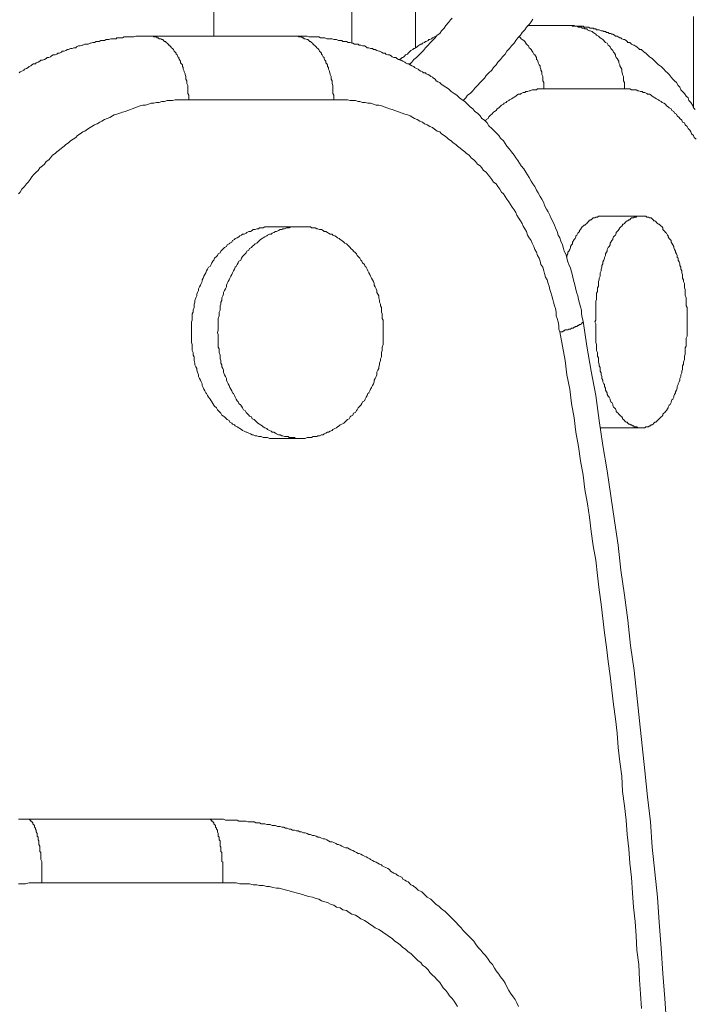
# Model space of a CAD drawing. Units: inches. Extents: x 118 to 148.4, y 127.6 to 153.8.
# Drawn here: x 138.3 to 139.6, y 143.8 to 145.7 of the extents above; entities that cross this region are included whole.
import ezdxf

# ---------------------------------------------------------------- set-up
doc = ezdxf.new("R2010")
doc.units = ezdxf.units.IN
doc.header["$MEASUREMENT"] = 0
doc.layers.add('Layer 1', color=7, linetype='Continuous')

# ---------------------------------------------------------------- blocks, each defined once
blk = doc.blocks.new('block 2')
at = {"layer": 'Layer 1', "color": 7, "lineweight": 18, "true_color": 0xffffff}
for points in [[(138.6778, 145.6269), (138.6778, 148.1469)], [(138.9344, 146.0803), (138.9344, 145.6136)], [(139.0528, 146.0803), (139.0528, 145.6053)], [(139.0411, 145.5736), (139.0461, 145.5786), (139.0494, 145.5836), (139.0544, 145.5869), (139.0594, 145.5919), (139.0628, 145.5953), (139.0678, 145.6003), (139.0711, 145.6053), (139.0761, 145.6103), (139.0794, 145.6136), (139.0844, 145.6186), (139.0894, 145.6236), (139.0928, 145.6286), (139.0978, 145.6319), (139.1011, 145.6369), (139.1061, 145.6419), (139.1094, 145.6469), (139.1144, 145.6519), (139.1178, 145.6569), (139.1211, 145.6603)], [(139.1411, 145.5069), (139.1461, 145.5119), (139.1494, 145.5169), (139.1544, 145.5203), (139.1594, 145.5253), (139.1628, 145.5303), (139.1678, 145.5353), (139.1728, 145.5403), (139.1761, 145.5436), (139.1811, 145.5486), (139.1844, 145.5536), (139.1894, 145.5586), (139.1944, 145.5636), (139.1978, 145.5686), (139.2028, 145.5736), (139.2061, 145.5786), (139.2111, 145.5836), (139.2144, 145.5886), (139.2194, 145.5936), (139.2228, 145.5986), (139.2278, 145.6036), (139.2311, 145.6086), (139.2361, 145.6136), (139.2394, 145.6186), (139.2428, 145.6236), (139.2478, 145.6286), (139.2511, 145.6336), (139.2561, 145.6386), (139.2594, 145.6436), (139.2644, 145.6486), (139.2678, 145.6536), (139.2711, 145.6586)], [(139.5694, 145.6636), (139.5694, 145.4936)], [(139.2461, 145.6253), (139.2478, 145.6236), (139.2494, 145.6219), (139.2511, 145.6203), (139.2544, 145.6186), (139.2561, 145.6169), (139.2578, 145.6136), (139.2594, 145.6119), (139.2611, 145.6103), (139.2628, 145.6086), (139.2644, 145.6053), (139.2661, 145.6036), (139.2678, 145.6019), (139.2694, 145.5986), (139.2711, 145.5969), (139.2728, 145.5936), (139.2744, 145.5919), (139.2761, 145.5903), (139.2778, 145.5869), (139.2778, 145.5836), (139.2794, 145.5819), (139.2811, 145.5786), (139.2811, 145.5769), (139.2828, 145.5736), (139.2844, 145.5719), (139.2844, 145.5686), (139.2861, 145.5653), (139.2861, 145.5636), (139.2878, 145.5603), (139.2878, 145.5569), (139.2878, 145.5553), (139.2894, 145.5519), (139.2894, 145.5486), (139.2894, 145.5453), (139.2894, 145.5436), (139.2911, 145.5403), (139.2911, 145.5369), (139.2911, 145.5336), (139.2911, 145.5319), (139.2911, 145.5286), (139.4411, 145.5286), (139.4411, 145.5319), (139.4411, 145.5336), (139.4411, 145.5369), (139.4411, 145.5403), (139.4394, 145.5436), (139.4394, 145.5453), (139.4394, 145.5486), (139.4394, 145.5519), (139.4378, 145.5553), (139.4378, 145.5569), (139.4361, 145.5603), (139.4361, 145.5636), (139.4361, 145.5653), (139.4344, 145.5686), (139.4328, 145.5719), (139.4328, 145.5736), (139.4311, 145.5769), (139.4311, 145.5803), (139.4294, 145.5819), (139.4278, 145.5853), (139.4261, 145.5869), (139.4244, 145.5903), (139.4244, 145.5919), (139.4228, 145.5953), (139.4211, 145.5969), (139.4194, 145.6003), (139.4178, 145.6019), (139.4161, 145.6036), (139.4144, 145.6069), (139.4128, 145.6086), (139.4111, 145.6103), (139.4094, 145.6136), (139.4061, 145.6153), (139.4044, 145.6169), (139.4028, 145.6186), (139.4011, 145.6203), (139.3994, 145.6219), (139.3961, 145.6236), (139.3944, 145.6253), (139.3928, 145.6269), (139.3894, 145.6286), (139.3878, 145.6303), (139.3861, 145.6319), (139.3828, 145.6336), (139.3811, 145.6353), (139.3778, 145.6369), (139.3761, 145.6369), (139.3728, 145.6386), (139.3711, 145.6403), (139.3678, 145.6403), (139.3661, 145.6419), (139.3628, 145.6419), (139.3611, 145.6436), (139.3578, 145.6436), (139.3561, 145.6436), (139.3528, 145.6453), (139.3511, 145.6453), (139.3478, 145.6453), (139.3444, 145.6453), (139.3428, 145.6469), (139.3394, 145.6469), (139.3378, 145.6469), (139.3344, 145.6469)], [(139.5728, 145.4903), (139.5694, 145.4936), (139.5678, 145.4986), (139.5644, 145.5036), (139.5611, 145.5069), (139.5594, 145.5119), (139.5561, 145.5153), (139.5528, 145.5203), (139.5494, 145.5236), (139.5461, 145.5269), (139.5444, 145.5319), (139.5411, 145.5353), (139.5378, 145.5403), (139.5344, 145.5436), (139.5311, 145.5469), (139.5278, 145.5503), (139.5244, 145.5553), (139.5211, 145.5586), (139.5178, 145.5619), (139.5144, 145.5653), (139.5111, 145.5686), (139.5094, 145.5703), (139.5078, 145.5719), (139.5044, 145.5736), (139.5028, 145.5753), (139.5011, 145.5769), (139.4994, 145.5786), (139.4978, 145.5803), (139.4961, 145.5819), (139.4944, 145.5836), (139.4928, 145.5853), (139.4894, 145.5869), (139.4878, 145.5886), (139.4861, 145.5903), (139.4844, 145.5919), (139.4828, 145.5936), (139.4811, 145.5953), (139.4778, 145.5969), (139.4761, 145.5986), (139.4744, 145.6003), (139.4728, 145.6019), (139.4694, 145.6019), (139.4678, 145.6036), (139.4661, 145.6053), (139.4644, 145.6069), (139.4611, 145.6086), (139.4594, 145.6103), (139.4578, 145.6103), (139.4544, 145.6119), (139.4528, 145.6136), (139.4511, 145.6153), (139.4478, 145.6153), (139.4461, 145.6169), (139.4444, 145.6186), (139.4411, 145.6203), (139.4394, 145.6203), (139.4361, 145.6219), (139.4344, 145.6236), (139.4328, 145.6236), (139.4294, 145.6253), (139.4278, 145.6269), (139.4244, 145.6269), (139.4228, 145.6286), (139.4194, 145.6303), (139.4178, 145.6303), (139.4161, 145.6319), (139.4128, 145.6319), (139.4111, 145.6336), (139.4078, 145.6336), (139.4061, 145.6353), (139.4028, 145.6353), (139.4011, 145.6369), (139.3978, 145.6369), (139.3944, 145.6386), (139.3928, 145.6386), (139.3894, 145.6386), (139.3878, 145.6403), (139.3844, 145.6403), (139.3828, 145.6419), (139.3794, 145.6419), (139.3778, 145.6419), (139.3744, 145.6436), (139.3711, 145.6436), (139.3694, 145.6436), (139.3661, 145.6436), (139.3644, 145.6453), (139.3611, 145.6453), (139.3594, 145.6453), (139.3561, 145.6453), (139.3528, 145.6453), (139.3511, 145.6453), (139.3478, 145.6469), (139.3444, 145.6469), (139.3428, 145.6469), (139.3394, 145.6469), (139.3378, 145.6469), (139.3344, 145.6469), (139.2611, 145.6469)], [(138.5561, 145.6269), (138.5544, 145.6269), (138.5511, 145.6269), (138.5478, 145.6269), (138.5444, 145.6269), (138.5411, 145.6269), (138.5378, 145.6269), (138.5361, 145.6269), (138.5328, 145.6269), (138.5294, 145.6253), (138.5261, 145.6253), (138.5228, 145.6253), (138.5194, 145.6253), (138.5178, 145.6253), (138.5144, 145.6253), (138.5111, 145.6253), (138.5078, 145.6236), (138.5044, 145.6236), (138.5011, 145.6236), (138.4978, 145.6236), (138.4961, 145.6219), (138.4928, 145.6219), (138.4894, 145.6219), (138.4861, 145.6219), (138.4828, 145.6203), (138.4811, 145.6203), (138.4778, 145.6203), (138.4744, 145.6186), (138.4711, 145.6186), (138.4678, 145.6186), (138.4644, 145.6169), (138.4628, 145.6169), (138.4594, 145.6169), (138.4561, 145.6153), (138.4528, 145.6153), (138.4494, 145.6136), (138.4478, 145.6136), (138.4444, 145.6119), (138.4411, 145.6119), (138.4378, 145.6119), (138.4344, 145.6103), (138.4328, 145.6103), (138.4294, 145.6086), (138.4261, 145.6086), (138.4228, 145.6069), (138.4211, 145.6053), (138.4178, 145.6053), (138.4144, 145.6036), (138.4111, 145.6036), (138.4078, 145.6019), (138.4061, 145.6019), (138.4028, 145.6003), (138.3994, 145.5986), (138.3961, 145.5986), (138.3944, 145.5969), (138.3911, 145.5953), (138.3878, 145.5953), (138.3861, 145.5936), (138.3828, 145.5919), (138.3794, 145.5919), (138.3761, 145.5903), (138.3744, 145.5886), (138.3711, 145.5869), (138.3678, 145.5869), (138.3661, 145.5853), (138.3628, 145.5836), (138.3594, 145.5819), (138.3561, 145.5819), (138.3544, 145.5803), (138.3511, 145.5786), (138.3478, 145.5769), (138.3461, 145.5753), (138.3428, 145.5753), (138.3394, 145.5736), (138.3378, 145.5719), (138.3344, 145.5703), (138.3328, 145.5686), (138.3294, 145.5669), (138.3261, 145.5653), (138.3244, 145.5636), (138.3211, 145.5619), (138.3178, 145.5603), (138.3161, 145.5586)], [(138.5561, 145.6269), (138.5594, 145.6269), (138.5611, 145.6269), (138.5628, 145.6269), (138.5644, 145.6269), (138.5661, 145.6253), (138.5678, 145.6253), (138.5694, 145.6253), (138.5711, 145.6253), (138.5728, 145.6236), (138.5744, 145.6236), (138.5761, 145.6219), (138.5794, 145.6219), (138.5811, 145.6203), (138.5828, 145.6203), (138.5844, 145.6186), (138.5861, 145.6169), (138.5878, 145.6169), (138.5894, 145.6153), (138.5911, 145.6136), (138.5928, 145.6119), (138.5944, 145.6103), (138.5961, 145.6103), (138.5961, 145.6086), (138.5978, 145.6069), (138.5994, 145.6053), (138.6011, 145.6036), (138.6028, 145.6019), (138.6044, 145.5986), (138.6061, 145.5969), (138.6078, 145.5953), (138.6078, 145.5936), (138.6094, 145.5919), (138.6111, 145.5886), (138.6128, 145.5869), (138.6128, 145.5853), (138.6144, 145.5819), (138.6161, 145.5803), (138.6161, 145.5769), (138.6178, 145.5753), (138.6194, 145.5736), (138.6194, 145.5703), (138.6211, 145.5686), (138.6211, 145.5653), (138.6228, 145.5619), (138.6228, 145.5603), (138.6244, 145.5569), (138.6244, 145.5553), (138.6261, 145.5519), (138.6261, 145.5486), (138.6261, 145.5469), (138.6278, 145.5436), (138.6278, 145.5403), (138.6278, 145.5386), (138.6294, 145.5353), (138.6294, 145.5319), (138.6294, 145.5286), (138.6294, 145.5269), (138.6294, 145.5236), (138.6294, 145.5203), (138.6311, 145.5169), (138.6311, 145.5153), (138.6311, 145.5119), (138.6311, 145.5086), (138.9011, 145.5086), (138.9011, 145.5119), (138.9011, 145.5153), (138.9011, 145.5169), (138.8994, 145.5203), (138.8994, 145.5236), (138.8994, 145.5269), (138.8994, 145.5286), (138.8994, 145.5319), (138.8994, 145.5353), (138.8978, 145.5386), (138.8978, 145.5403), (138.8978, 145.5436), (138.8961, 145.5469), (138.8961, 145.5486), (138.8961, 145.5519), (138.8944, 145.5553), (138.8944, 145.5569), (138.8928, 145.5603), (138.8928, 145.5619), (138.8911, 145.5653), (138.8911, 145.5686), (138.8894, 145.5703), (138.8894, 145.5736), (138.8878, 145.5753), (138.8861, 145.5769), (138.8861, 145.5803), (138.8844, 145.5819), (138.8828, 145.5853), (138.8828, 145.5869), (138.8811, 145.5886), (138.8794, 145.5919), (138.8778, 145.5936), (138.8778, 145.5953), (138.8761, 145.5969), (138.8744, 145.5986), (138.8728, 145.6019), (138.8711, 145.6036), (138.8694, 145.6053), (138.8678, 145.6069), (138.8661, 145.6086), (138.8644, 145.6103), (138.8628, 145.6119), (138.8611, 145.6136), (138.8594, 145.6153), (138.8578, 145.6169), (138.8561, 145.6169), (138.8544, 145.6186), (138.8528, 145.6203), (138.8511, 145.6203), (138.8478, 145.6219), (138.8461, 145.6219), (138.8444, 145.6236), (138.8428, 145.6236), (138.8411, 145.6253), (138.8394, 145.6253), (138.8378, 145.6253), (138.8361, 145.6253), (138.8344, 145.6269), (138.8328, 145.6269), (138.8311, 145.6269), (138.8294, 145.6269), (138.8261, 145.6269)], [(139.3644, 145.0969), (139.3628, 145.1036), (139.3611, 145.1103), (139.3611, 145.1169), (139.3594, 145.1236), (139.3578, 145.1303), (139.3561, 145.1369), (139.3544, 145.1436), (139.3528, 145.1486), (139.3511, 145.1553), (139.3494, 145.1619), (139.3478, 145.1686), (139.3461, 145.1753), (139.3444, 145.1819), (139.3428, 145.1886), (139.3411, 145.1953), (139.3378, 145.2019), (139.3361, 145.2069), (139.3344, 145.2136), (139.3328, 145.2203), (139.3294, 145.2269), (139.3278, 145.2319), (139.3261, 145.2386), (139.3228, 145.2453), (139.3211, 145.2519), (139.3178, 145.2569), (139.3161, 145.2636), (139.3128, 145.2703), (139.3111, 145.2753), (139.3078, 145.2819), (139.3044, 145.2886), (139.3028, 145.2936), (139.2994, 145.3003), (139.2961, 145.3053), (139.2928, 145.3119), (139.2911, 145.3169), (139.2878, 145.3236), (139.2844, 145.3286), (139.2811, 145.3353), (139.2778, 145.3403), (139.2744, 145.3469), (139.2711, 145.3519), (139.2678, 145.3569), (139.2644, 145.3636), (139.2611, 145.3686), (139.2578, 145.3736), (139.2544, 145.3803), (139.2494, 145.3853), (139.2461, 145.3903), (139.2428, 145.3953), (139.2394, 145.4003), (139.2361, 145.4053), (139.2311, 145.4119), (139.2278, 145.4169), (139.2228, 145.4219), (139.2194, 145.4269), (139.2161, 145.4319), (139.2111, 145.4369), (139.2078, 145.4419), (139.2028, 145.4469), (139.1994, 145.4503), (139.1944, 145.4553), (139.1894, 145.4603), (139.1861, 145.4653), (139.1811, 145.4703), (139.1761, 145.4736), (139.1728, 145.4786), (139.1678, 145.4836), (139.1628, 145.4869), (139.1594, 145.4919), (139.1544, 145.4953), (139.1494, 145.5003), (139.1444, 145.5053), (139.1394, 145.5086), (139.1344, 145.5119), (139.1294, 145.5169), (139.1244, 145.5203), (139.1194, 145.5236), (139.1144, 145.5286), (139.1094, 145.5319), (139.1044, 145.5353), (139.0994, 145.5386), (139.0978, 145.5403), (139.0944, 145.5419), (139.0911, 145.5436), (139.0894, 145.5469), (139.0861, 145.5486), (139.0844, 145.5503), (139.0811, 145.5519), (139.0794, 145.5536), (139.0761, 145.5553), (139.0728, 145.5569), (139.0711, 145.5586), (139.0678, 145.5586), (139.0661, 145.5603), (139.0628, 145.5619), (139.0594, 145.5636), (139.0578, 145.5653), (139.0544, 145.5669), (139.0511, 145.5686), (139.0494, 145.5703), (139.0461, 145.5719), (139.0428, 145.5736), (139.0411, 145.5753), (139.0378, 145.5753), (139.0344, 145.5769), (139.0328, 145.5786), (139.0294, 145.5803), (139.0261, 145.5819), (139.0244, 145.5819), (139.0211, 145.5836), (139.0178, 145.5853), (139.0161, 145.5869), (139.0128, 145.5869), (139.0094, 145.5886), (139.0078, 145.5903), (139.0044, 145.5919), (139.0011, 145.5919), (138.9978, 145.5936), (138.9961, 145.5953), (138.9928, 145.5953), (138.9894, 145.5969), (138.9861, 145.5986), (138.9844, 145.5986), (138.9811, 145.6003), (138.9778, 145.6019), (138.9744, 145.6019), (138.9728, 145.6036), (138.9694, 145.6036), (138.9661, 145.6053), (138.9628, 145.6053), (138.9611, 145.6069), (138.9578, 145.6086), (138.9544, 145.6086), (138.9511, 145.6103), (138.9478, 145.6103), (138.9461, 145.6119), (138.9428, 145.6119), (138.9394, 145.6119), (138.9361, 145.6136), (138.9344, 145.6136), (138.9311, 145.6153), (138.9278, 145.6153), (138.9244, 145.6169), (138.9211, 145.6169), (138.9178, 145.6169), (138.9161, 145.6186), (138.9128, 145.6186), (138.9094, 145.6186), (138.9061, 145.6203), (138.9028, 145.6203), (138.9011, 145.6203), (138.8978, 145.6219), (138.8944, 145.6219), (138.8911, 145.6219), (138.8878, 145.6219), (138.8844, 145.6236), (138.8828, 145.6236), (138.8794, 145.6236), (138.8761, 145.6236), (138.8728, 145.6253), (138.8694, 145.6253), (138.8661, 145.6253), (138.8644, 145.6253), (138.8611, 145.6253), (138.8578, 145.6253), (138.8544, 145.6253), (138.8511, 145.6269), (138.8478, 145.6269), (138.8461, 145.6269), (138.8428, 145.6269), (138.8394, 145.6269), (138.8361, 145.6269), (138.8328, 145.6269), (138.8294, 145.6269), (138.8261, 145.6269), (138.5561, 145.6269)], [(139.0911, 145.6269), (139.0894, 145.6253), (139.0878, 145.6253), (139.0844, 145.6236), (139.0828, 145.6219), (139.0794, 145.6203), (139.0778, 145.6203), (139.0761, 145.6186), (139.0728, 145.6169), (139.0711, 145.6169), (139.0694, 145.6153), (139.0661, 145.6136), (139.0644, 145.6119), (139.0628, 145.6119), (139.0594, 145.6103), (139.0578, 145.6086), (139.0561, 145.6069), (139.0528, 145.6053), (139.0511, 145.6036), (139.0494, 145.6036), (139.0478, 145.6019), (139.0444, 145.6003), (139.0428, 145.5986), (139.0411, 145.5969), (139.0394, 145.5953), (139.0378, 145.5936), (139.0344, 145.5919), (139.0328, 145.5903), (139.0311, 145.5886), (139.0294, 145.5869), (139.0278, 145.5869), (139.0261, 145.5853), (139.0228, 145.5836)], [(139.1828, 145.4686), (139.1844, 145.4719), (139.1878, 145.4736), (139.1894, 145.4769), (139.1928, 145.4803), (139.1944, 145.4819), (139.1978, 145.4853), (139.1994, 145.4869), (139.2028, 145.4886), (139.2044, 145.4919), (139.2078, 145.4936), (139.2094, 145.4953), (139.2128, 145.4986), (139.2161, 145.5003), (139.2178, 145.5019), (139.2211, 145.5036), (139.2228, 145.5053), (139.2261, 145.5069), (139.2278, 145.5086), (139.2311, 145.5103), (139.2344, 145.5119), (139.2361, 145.5136), (139.2394, 145.5153), (139.2411, 145.5169), (139.2444, 145.5186), (139.2478, 145.5186), (139.2494, 145.5203), (139.2528, 145.5219), (139.2561, 145.5219), (139.2578, 145.5236), (139.2611, 145.5236), (139.2644, 145.5253), (139.2661, 145.5253), (139.2694, 145.5269), (139.2711, 145.5269), (139.2744, 145.5269), (139.2778, 145.5269), (139.2794, 145.5286), (139.2828, 145.5286), (139.2861, 145.5286), (139.2878, 145.5286), (139.2911, 145.5286)], [(139.4411, 145.5286), (139.4444, 145.5286), (139.4461, 145.5286), (139.4494, 145.5286), (139.4511, 145.5286), (139.4544, 145.5269), (139.4578, 145.5269), (139.4594, 145.5269), (139.4628, 145.5269), (139.4661, 145.5253), (139.4678, 145.5253), (139.4711, 145.5236), (139.4744, 145.5236), (139.4761, 145.5219), (139.4794, 145.5219), (139.4828, 145.5203), (139.4844, 145.5186), (139.4878, 145.5186), (139.4911, 145.5169), (139.4928, 145.5153), (139.4961, 145.5136), (139.4978, 145.5119), (139.5011, 145.5103), (139.5044, 145.5086), (139.5061, 145.5069), (139.5094, 145.5053), (139.5111, 145.5036), (139.5144, 145.5019), (139.5178, 145.5003), (139.5194, 145.4969), (139.5228, 145.4953), (139.5244, 145.4936), (139.5278, 145.4919), (139.5294, 145.4886), (139.5328, 145.4869), (139.5344, 145.4836), (139.5378, 145.4819), (139.5394, 145.4786), (139.5428, 145.4753), (139.5444, 145.4736), (139.5478, 145.4703), (139.5494, 145.4669), (139.5528, 145.4653), (139.5544, 145.4619), (139.5578, 145.4586), (139.5594, 145.4553), (139.5628, 145.4519), (139.5644, 145.4486), (139.5661, 145.4453), (139.5694, 145.4419), (139.5711, 145.4386), (139.5744, 145.4353)], [(138.3144, 145.3336), (138.3178, 145.3369), (138.3211, 145.3419), (138.3261, 145.3469), (138.3294, 145.3519), (138.3328, 145.3553), (138.3361, 145.3603), (138.3394, 145.3653), (138.3428, 145.3686), (138.3478, 145.3736), (138.3511, 145.3769), (138.3544, 145.3819), (138.3594, 145.3853), (138.3628, 145.3886), (138.3661, 145.3936), (138.3711, 145.3969), (138.3744, 145.4003), (138.3778, 145.4053), (138.3828, 145.4086), (138.3861, 145.4119), (138.3911, 145.4153), (138.3944, 145.4186), (138.3994, 145.4219), (138.4028, 145.4253), (138.4078, 145.4286), (138.4111, 145.4319), (138.4161, 145.4353), (138.4211, 145.4386), (138.4244, 145.4419), (138.4294, 145.4453), (138.4344, 145.4486), (138.4378, 145.4503), (138.4428, 145.4536), (138.4478, 145.4569), (138.4511, 145.4586), (138.4561, 145.4619), (138.4611, 145.4636), (138.4661, 145.4669), (138.4694, 145.4686), (138.4744, 145.4719), (138.4794, 145.4736), (138.4844, 145.4753), (138.4894, 145.4786), (138.4928, 145.4803), (138.4978, 145.4819), (138.5028, 145.4836), (138.5078, 145.4853), (138.5128, 145.4869), (138.5178, 145.4886), (138.5228, 145.4903), (138.5261, 145.4919), (138.5311, 145.4936), (138.5361, 145.4953), (138.5411, 145.4969), (138.5461, 145.4986), (138.5511, 145.4986), (138.5561, 145.5003), (138.5611, 145.5019), (138.5661, 145.5019), (138.5711, 145.5036), (138.5761, 145.5036), (138.5811, 145.5053), (138.5861, 145.5053), (138.5911, 145.5069), (138.5961, 145.5069), (138.6011, 145.5069), (138.6061, 145.5086), (138.6111, 145.5086), (138.6161, 145.5086), (138.6211, 145.5086), (138.6261, 145.5086), (138.6311, 145.5086)], [(138.9011, 145.5086), (138.9061, 145.5086), (138.9111, 145.5086), (138.9161, 145.5086), (138.9211, 145.5086), (138.9261, 145.5086), (138.9311, 145.5069), (138.9361, 145.5069), (138.9411, 145.5069), (138.9461, 145.5053), (138.9494, 145.5053), (138.9544, 145.5036), (138.9594, 145.5036), (138.9644, 145.5019), (138.9694, 145.5019), (138.9744, 145.5003), (138.9794, 145.4986), (138.9844, 145.4986), (138.9894, 145.4969), (138.9944, 145.4953), (138.9994, 145.4936), (139.0044, 145.4919), (139.0094, 145.4903), (139.0144, 145.4886), (139.0194, 145.4869), (139.0228, 145.4853), (139.0278, 145.4836), (139.0328, 145.4819), (139.0378, 145.4803), (139.0428, 145.4786), (139.0478, 145.4753), (139.0511, 145.4736), (139.0561, 145.4719), (139.0611, 145.4686), (139.0661, 145.4669), (139.0694, 145.4636), (139.0744, 145.4619), (139.0794, 145.4586), (139.0844, 145.4569), (139.0878, 145.4536), (139.0928, 145.4503), (139.0978, 145.4486), (139.1011, 145.4453), (139.1061, 145.4419), (139.1111, 145.4386), (139.1144, 145.4353), (139.1194, 145.4319), (139.1228, 145.4286), (139.1278, 145.4253), (139.1311, 145.4219), (139.1361, 145.4186), (139.1394, 145.4153), (139.1444, 145.4119), (139.1478, 145.4086), (139.1528, 145.4053), (139.1561, 145.4003), (139.1611, 145.3969), (139.1644, 145.3936), (139.1678, 145.3886), (139.1728, 145.3853), (139.1761, 145.3819), (139.1794, 145.3769), (139.1844, 145.3736), (139.1878, 145.3686), (139.1911, 145.3653), (139.1944, 145.3603), (139.1978, 145.3553), (139.2028, 145.3519), (139.2061, 145.3469), (139.2094, 145.3419), (139.2128, 145.3369), (139.2161, 145.3336), (139.2194, 145.3286), (139.2228, 145.3236), (139.2261, 145.3186), (139.2294, 145.3136), (139.2328, 145.3086), (139.2361, 145.3036), (139.2394, 145.2986), (139.2411, 145.2936), (139.2444, 145.2886), (139.2478, 145.2836), (139.2511, 145.2786), (139.2528, 145.2736), (139.2561, 145.2686), (139.2594, 145.2636), (139.2611, 145.2569), (139.2644, 145.2519), (139.2678, 145.2469), (139.2694, 145.2419), (139.2728, 145.2353), (139.2744, 145.2303), (139.2778, 145.2253), (139.2794, 145.2186), (139.2828, 145.2136), (139.2844, 145.2086), (139.2861, 145.2019), (139.2894, 145.1969), (139.2911, 145.1903), (139.2928, 145.1853), (139.2944, 145.1786), (139.2978, 145.1736), (139.2994, 145.1669), (139.3011, 145.1619), (139.3028, 145.1553), (139.3044, 145.1503), (139.3061, 145.1436), (139.3078, 145.1369), (139.3094, 145.1319), (139.3111, 145.1253), (139.3128, 145.1203), (139.3144, 145.1136), (139.3144, 145.1069), (139.3161, 145.1019), (139.3178, 145.0953), (139.3194, 145.0886), (139.3194, 145.0819), (139.3211, 145.0769), (139.3228, 145.0769), (139.3261, 145.0769), (139.3278, 145.0786), (139.3294, 145.0786), (139.3311, 145.0803), (139.3344, 145.0803), (139.3361, 145.0803), (139.3378, 145.0819), (139.3394, 145.0819), (139.3411, 145.0819), (139.3428, 145.0836), (139.3444, 145.0836), (139.3461, 145.0836), (139.3478, 145.0853), (139.3494, 145.0853), (139.3494, 145.0869), (139.3511, 145.0869), (139.3528, 145.0869), (139.3544, 145.0886), (139.3561, 145.0886), (139.3578, 145.0903), (139.3594, 145.0903), (139.3611, 145.0919), (139.3628, 145.0936), (139.3644, 145.0953), (139.3644, 145.0969)], [(139.3344, 145.2153), (139.3344, 145.2186), (139.3361, 145.2219), (139.3361, 145.2253), (139.3378, 145.2269), (139.3394, 145.2303), (139.3411, 145.2336), (139.3411, 145.2353), (139.3428, 145.2386), (139.3444, 145.2403), (139.3444, 145.2436), (139.3461, 145.2453), (139.3478, 145.2486), (139.3494, 145.2503), (139.3511, 145.2536), (139.3511, 145.2553), (139.3528, 145.2569), (139.3544, 145.2603), (139.3561, 145.2619), (139.3578, 145.2636), (139.3578, 145.2653), (139.3594, 145.2669), (139.3611, 145.2703), (139.3628, 145.2719), (139.3644, 145.2736), (139.3661, 145.2753), (139.3678, 145.2753), (139.3694, 145.2769), (139.3711, 145.2786), (139.3728, 145.2803), (139.3744, 145.2819), (139.3744, 145.2836), (139.3761, 145.2836), (139.3778, 145.2853), (139.3794, 145.2853), (139.3811, 145.2869), (139.3828, 145.2886), (139.3844, 145.2886), (139.3861, 145.2886), (139.3878, 145.2903), (139.3894, 145.2903), (139.3911, 145.2903), (139.3928, 145.2919), (139.3944, 145.2919), (139.3961, 145.2919), (139.3978, 145.2919), (139.3994, 145.2919), (139.4011, 145.2919)], [(139.4728, 145.2919), (139.4744, 145.2919), (139.4761, 145.2919), (139.4778, 145.2919), (139.4794, 145.2919), (139.4811, 145.2919), (139.4828, 145.2903), (139.4844, 145.2903), (139.4861, 145.2903), (139.4878, 145.2886), (139.4894, 145.2886), (139.4911, 145.2886), (139.4928, 145.2869), (139.4944, 145.2853), (139.4961, 145.2836), (139.4978, 145.2836), (139.4994, 145.2819), (139.5011, 145.2803), (139.5028, 145.2786), (139.5044, 145.2769), (139.5061, 145.2769), (139.5078, 145.2753), (139.5094, 145.2736), (139.5111, 145.2719), (139.5128, 145.2703), (139.5128, 145.2669), (139.5144, 145.2653), (139.5161, 145.2636), (139.5178, 145.2619), (139.5194, 145.2603), (139.5211, 145.2569), (139.5228, 145.2553), (139.5228, 145.2536), (139.5244, 145.2503), (139.5261, 145.2486), (139.5278, 145.2469), (139.5278, 145.2436), (139.5294, 145.2419), (139.5311, 145.2386), (139.5328, 145.2353), (139.5328, 145.2336), (139.5344, 145.2303), (139.5361, 145.2269), (139.5361, 145.2253), (139.5378, 145.2219), (139.5394, 145.2186), (139.5394, 145.2153), (139.5411, 145.2136), (139.5411, 145.2103), (139.5428, 145.2069), (139.5444, 145.2036), (139.5444, 145.2003), (139.5461, 145.1969), (139.5461, 145.1936), (139.5478, 145.1903), (139.5478, 145.1869), (139.5494, 145.1836), (139.5494, 145.1803), (139.5494, 145.1769), (139.5511, 145.1736), (139.5511, 145.1703), (139.5528, 145.1669), (139.5528, 145.1619), (139.5528, 145.1586), (139.5544, 145.1553), (139.5544, 145.1519), (139.5544, 145.1486), (139.5544, 145.1453), (139.5561, 145.1403), (139.5561, 145.1369), (139.5561, 145.1336), (139.5561, 145.1303), (139.5561, 145.1253), (139.5578, 145.1219), (139.5578, 145.1186), (139.5578, 145.1153), (139.5578, 145.1103), (139.5578, 145.1069), (139.5578, 145.1036), (139.5578, 145.0986), (139.5578, 145.0953), (139.5578, 145.0919), (139.5578, 145.0886), (139.5578, 145.0836), (139.5578, 145.0803), (139.5578, 145.0769), (139.5578, 145.0719), (139.5578, 145.0686), (139.5561, 145.0653), (139.5561, 145.0619), (139.5561, 145.0569), (139.5561, 145.0536), (139.5561, 145.0503), (139.5544, 145.0469), (139.5544, 145.0419), (139.5544, 145.0386), (139.5544, 145.0353), (139.5528, 145.0319), (139.5528, 145.0286), (139.5528, 145.0253), (139.5511, 145.0203), (139.5511, 145.0169), (139.5494, 145.0136), (139.5494, 145.0103), (139.5494, 145.0069), (139.5478, 145.0036), (139.5478, 145.0003), (139.5461, 144.9969), (139.5461, 144.9936), (139.5444, 144.9903), (139.5444, 144.9869), (139.5428, 144.9836), (139.5411, 144.9803), (139.5411, 144.9786), (139.5394, 144.9753), (139.5394, 144.9719), (139.5378, 144.9686), (139.5361, 144.9653), (139.5361, 144.9636), (139.5344, 144.9603), (139.5328, 144.9569), (139.5328, 144.9553), (139.5311, 144.9519), (139.5294, 144.9503), (139.5278, 144.9469), (139.5278, 144.9453), (139.5261, 144.9419), (139.5244, 144.9403), (139.5228, 144.9369), (139.5228, 144.9353), (139.5211, 144.9336), (139.5194, 144.9303), (139.5178, 144.9286), (139.5161, 144.9269), (139.5144, 144.9253), (139.5128, 144.9236), (139.5128, 144.9219), (139.5111, 144.9203), (139.5094, 144.9186), (139.5078, 144.9169), (139.5061, 144.9153), (139.5044, 144.9136), (139.5028, 144.9119), (139.5011, 144.9103), (139.4994, 144.9086), (139.4978, 144.9086), (139.4961, 144.9069), (139.4944, 144.9053), (139.4928, 144.9036), (139.4911, 144.9036), (139.4894, 144.9019), (139.4878, 144.9019), (139.4861, 144.9003), (139.4844, 144.9003), (139.4828, 144.9003), (139.4811, 144.9003), (139.4794, 144.8986), (139.4778, 144.8986), (139.4761, 144.8986), (139.4744, 144.8986), (139.4728, 144.8986), (139.4711, 144.8986), (139.4694, 144.8986), (139.4678, 144.8986), (139.4661, 144.8986), (139.4644, 144.9003), (139.4628, 144.9003), (139.4611, 144.9003), (139.4594, 144.9003), (139.4578, 144.9019), (139.4561, 144.9019), (139.4544, 144.9036), (139.4528, 144.9036), (139.4511, 144.9053), (139.4494, 144.9053), (139.4478, 144.9069), (139.4461, 144.9086), (139.4444, 144.9086), (139.4428, 144.9103), (139.4411, 144.9119), (139.4394, 144.9136), (139.4378, 144.9153), (139.4378, 144.9169), (139.4361, 144.9186), (139.4344, 144.9203), (139.4328, 144.9219), (139.4311, 144.9236), (139.4294, 144.9253), (139.4278, 144.9269), (139.4261, 144.9286), (139.4261, 144.9303), (139.4244, 144.9336), (139.4228, 144.9353), (139.4211, 144.9369), (139.4194, 144.9403), (139.4194, 144.9419), (139.4178, 144.9453), (139.4161, 144.9469), (139.4144, 144.9503), (139.4144, 144.9519), (139.4128, 144.9553), (139.4111, 144.9569), (139.4094, 144.9603), (139.4094, 144.9636), (139.4078, 144.9653), (139.4061, 144.9686), (139.4061, 144.9719), (139.4044, 144.9753), (139.4044, 144.9786), (139.4028, 144.9803), (139.4011, 144.9836), (139.4011, 144.9869), (139.3994, 144.9903), (139.3994, 144.9936), (139.3978, 144.9969), (139.3978, 145.0003), (139.3961, 145.0036), (139.3961, 145.0069), (139.3961, 145.0103), (139.3944, 145.0136), (139.3944, 145.0169), (139.3928, 145.0203), (139.3928, 145.0253), (139.3928, 145.0286), (139.3911, 145.0319), (139.3911, 145.0353), (139.3911, 145.0386), (139.3894, 145.0419), (139.3894, 145.0469), (139.3894, 145.0503), (139.3894, 145.0536), (139.3878, 145.0569), (139.3878, 145.0619), (139.3878, 145.0653), (139.3878, 145.0686), (139.3878, 145.0719), (139.3878, 145.0769), (139.3878, 145.0803), (139.3878, 145.0836), (139.3878, 145.0886), (139.3878, 145.0919), (139.3861, 145.0953), (139.3878, 145.0986), (139.3878, 145.1036), (139.3878, 145.1069), (139.3878, 145.1103), (139.3878, 145.1153), (139.3878, 145.1186), (139.3878, 145.1219), (139.3878, 145.1253), (139.3878, 145.1303), (139.3878, 145.1336), (139.3894, 145.1369), (139.3894, 145.1403), (139.3894, 145.1453), (139.3894, 145.1486), (139.3911, 145.1519), (139.3911, 145.1553), (139.3911, 145.1586), (139.3928, 145.1619), (139.3928, 145.1669), (139.3928, 145.1703), (139.3944, 145.1736), (139.3944, 145.1769), (139.3961, 145.1803), (139.3961, 145.1836), (139.3961, 145.1869), (139.3978, 145.1903), (139.3978, 145.1936), (139.3994, 145.1969), (139.3994, 145.2003), (139.4011, 145.2036), (139.4011, 145.2069), (139.4028, 145.2103), (139.4044, 145.2136), (139.4044, 145.2153), (139.4061, 145.2186), (139.4061, 145.2219), (139.4078, 145.2253), (139.4094, 145.2269), (139.4094, 145.2303), (139.4111, 145.2336), (139.4128, 145.2353), (139.4144, 145.2386), (139.4144, 145.2419), (139.4161, 145.2436), (139.4178, 145.2469), (139.4194, 145.2486), (139.4194, 145.2503), (139.4211, 145.2536), (139.4228, 145.2553), (139.4244, 145.2569), (139.4261, 145.2603), (139.4261, 145.2619), (139.4278, 145.2636), (139.4294, 145.2653), (139.4311, 145.2669), (139.4328, 145.2703), (139.4344, 145.2719), (139.4361, 145.2736), (139.4378, 145.2753), (139.4378, 145.2769), (139.4394, 145.2769), (139.4411, 145.2786), (139.4428, 145.2803), (139.4444, 145.2819), (139.4461, 145.2836), (139.4478, 145.2836), (139.4494, 145.2853), (139.4511, 145.2853), (139.4528, 145.2869), (139.4544, 145.2886), (139.4561, 145.2886), (139.4578, 145.2886), (139.4594, 145.2903), (139.4611, 145.2903), (139.4628, 145.2903), (139.4644, 145.2919), (139.4661, 145.2919), (139.4678, 145.2919), (139.4694, 145.2919), (139.4711, 145.2919), (139.4728, 145.2919)], [(139.4728, 145.2919), (139.4011, 145.2919)], [(138.7894, 144.8786), (138.7878, 144.8786), (138.7844, 144.8786), (138.7811, 144.8786), (138.7778, 144.8803), (138.7744, 144.8803), (138.7728, 144.8803), (138.7694, 144.8803), (138.7661, 144.8819), (138.7628, 144.8819), (138.7611, 144.8819), (138.7578, 144.8836), (138.7544, 144.8836), (138.7511, 144.8853), (138.7494, 144.8853), (138.7461, 144.8869), (138.7428, 144.8886), (138.7394, 144.8903), (138.7378, 144.8903), (138.7344, 144.8919), (138.7311, 144.8936), (138.7294, 144.8953), (138.7261, 144.8969), (138.7244, 144.8986), (138.7211, 144.9003), (138.7178, 144.9019), (138.7161, 144.9036), (138.7128, 144.9053), (138.7111, 144.9069), (138.7078, 144.9086), (138.7061, 144.9119), (138.7028, 144.9136), (138.7011, 144.9153), (138.6978, 144.9186), (138.6961, 144.9203), (138.6928, 144.9219), (138.6911, 144.9253), (138.6894, 144.9269), (138.6861, 144.9303), (138.6844, 144.9319), (138.6828, 144.9353), (138.6794, 144.9386), (138.6778, 144.9403), (138.6761, 144.9436), (138.6744, 144.9469), (138.6728, 144.9486), (138.6711, 144.9519), (138.6678, 144.9553), (138.6661, 144.9586), (138.6644, 144.9619), (138.6628, 144.9636), (138.6611, 144.9669), (138.6594, 144.9703), (138.6578, 144.9736), (138.6561, 144.9769), (138.6561, 144.9803), (138.6544, 144.9836), (138.6528, 144.9869), (138.6511, 144.9903), (138.6494, 144.9936), (138.6494, 144.9969), (138.6478, 145.0019), (138.6461, 145.0053), (138.6461, 145.0086), (138.6444, 145.0119), (138.6428, 145.0153), (138.6428, 145.0186), (138.6411, 145.0236), (138.6411, 145.0269), (138.6411, 145.0303), (138.6394, 145.0336), (138.6394, 145.0386), (138.6378, 145.0419), (138.6378, 145.0453), (138.6378, 145.0486), (138.6378, 145.0536), (138.6361, 145.0569), (138.6361, 145.0603), (138.6361, 145.0636), (138.6361, 145.0686), (138.6361, 145.0719), (138.6361, 145.0753), (138.6361, 145.0803), (138.6361, 145.0836), (138.6361, 145.0869), (138.6361, 145.0903), (138.6361, 145.0953), (138.6378, 145.0986), (138.6378, 145.1019), (138.6378, 145.1069), (138.6378, 145.1103), (138.6394, 145.1136), (138.6394, 145.1169), (138.6411, 145.1219), (138.6411, 145.1253), (138.6411, 145.1286), (138.6428, 145.1319), (138.6428, 145.1353), (138.6444, 145.1403), (138.6461, 145.1436), (138.6461, 145.1469), (138.6478, 145.1503), (138.6494, 145.1536), (138.6494, 145.1569), (138.6511, 145.1603), (138.6528, 145.1636), (138.6544, 145.1669), (138.6561, 145.1703), (138.6561, 145.1736), (138.6578, 145.1769), (138.6594, 145.1803), (138.6611, 145.1836), (138.6628, 145.1869), (138.6644, 145.1903), (138.6661, 145.1936), (138.6678, 145.1969), (138.6711, 145.1986), (138.6728, 145.2019), (138.6744, 145.2053), (138.6761, 145.2086), (138.6778, 145.2103), (138.6794, 145.2136), (138.6828, 145.2169), (138.6844, 145.2186), (138.6861, 145.2219), (138.6894, 145.2236), (138.6911, 145.2269), (138.6928, 145.2286), (138.6961, 145.2319), (138.6978, 145.2336), (138.7011, 145.2353), (138.7028, 145.2386), (138.7061, 145.2403), (138.7078, 145.2419), (138.7111, 145.2436), (138.7128, 145.2469), (138.7161, 145.2486), (138.7178, 145.2503), (138.7211, 145.2519), (138.7244, 145.2536), (138.7261, 145.2553), (138.7294, 145.2569), (138.7311, 145.2586), (138.7344, 145.2586), (138.7378, 145.2603), (138.7394, 145.2619), (138.7428, 145.2636), (138.7461, 145.2636), (138.7494, 145.2653), (138.7511, 145.2669), (138.7544, 145.2669), (138.7578, 145.2686), (138.7611, 145.2686), (138.7628, 145.2703), (138.7661, 145.2703), (138.7694, 145.2703), (138.7728, 145.2719), (138.7744, 145.2719), (138.7778, 145.2719), (138.7811, 145.2719), (138.7844, 145.2719), (138.7878, 145.2719), (138.7894, 145.2719)], [(138.8394, 145.2719), (138.8428, 145.2719), (138.8444, 145.2719), (138.8478, 145.2719), (138.8511, 145.2719), (138.8544, 145.2719), (138.8578, 145.2719), (138.8594, 145.2703), (138.8628, 145.2703), (138.8661, 145.2703), (138.8694, 145.2686), (138.8711, 145.2686), (138.8744, 145.2669), (138.8778, 145.2669), (138.8811, 145.2653), (138.8828, 145.2636), (138.8861, 145.2636), (138.8894, 145.2619), (138.8911, 145.2603), (138.8944, 145.2586), (138.8978, 145.2586), (138.8994, 145.2569), (138.9028, 145.2553), (138.9061, 145.2536), (138.9078, 145.2519), (138.9111, 145.2503), (138.9128, 145.2486), (138.9161, 145.2469), (138.9194, 145.2436), (138.9211, 145.2419), (138.9244, 145.2403), (138.9261, 145.2386), (138.9294, 145.2353), (138.9311, 145.2336), (138.9328, 145.2319), (138.9361, 145.2286), (138.9378, 145.2269), (138.9411, 145.2236), (138.9428, 145.2219), (138.9444, 145.2186), (138.9461, 145.2169), (138.9494, 145.2136), (138.9511, 145.2103), (138.9528, 145.2086), (138.9544, 145.2053), (138.9578, 145.2019), (138.9594, 145.1986), (138.9611, 145.1969), (138.9628, 145.1936), (138.9644, 145.1903), (138.9661, 145.1869), (138.9678, 145.1836), (138.9694, 145.1803), (138.9711, 145.1769), (138.9728, 145.1736), (138.9744, 145.1703), (138.9761, 145.1669), (138.9761, 145.1636), (138.9778, 145.1603), (138.9794, 145.1569), (138.9811, 145.1536), (138.9811, 145.1503), (138.9828, 145.1469), (138.9844, 145.1436), (138.9844, 145.1403), (138.9861, 145.1353), (138.9861, 145.1319), (138.9878, 145.1286), (138.9878, 145.1253), (138.9894, 145.1219), (138.9894, 145.1169), (138.9894, 145.1136), (138.9911, 145.1103), (138.9911, 145.1069), (138.9911, 145.1019), (138.9928, 145.0986), (138.9928, 145.0953), (138.9928, 145.0903), (138.9928, 145.0869), (138.9928, 145.0836), (138.9928, 145.0803), (138.9928, 145.0753), (138.9928, 145.0719), (138.9928, 145.0686), (138.9928, 145.0636), (138.9928, 145.0603), (138.9928, 145.0569), (138.9928, 145.0536), (138.9911, 145.0486), (138.9911, 145.0453), (138.9911, 145.0419), (138.9894, 145.0386), (138.9894, 145.0336), (138.9894, 145.0303), (138.9878, 145.0269), (138.9878, 145.0236), (138.9861, 145.0186), (138.9861, 145.0153), (138.9844, 145.0119), (138.9844, 145.0086), (138.9828, 145.0053), (138.9811, 145.0019), (138.9811, 144.9969), (138.9794, 144.9936), (138.9778, 144.9903), (138.9761, 144.9869), (138.9761, 144.9836), (138.9744, 144.9803), (138.9728, 144.9769), (138.9711, 144.9736), (138.9694, 144.9703), (138.9678, 144.9669), (138.9661, 144.9636), (138.9644, 144.9619), (138.9628, 144.9586), (138.9611, 144.9553), (138.9594, 144.9519), (138.9578, 144.9486), (138.9544, 144.9469), (138.9528, 144.9436), (138.9511, 144.9403), (138.9494, 144.9386), (138.9461, 144.9353), (138.9444, 144.9319), (138.9428, 144.9303), (138.9411, 144.9269), (138.9378, 144.9253), (138.9361, 144.9219), (138.9328, 144.9203), (138.9311, 144.9186), (138.9294, 144.9153), (138.9261, 144.9136), (138.9244, 144.9119), (138.9211, 144.9086), (138.9194, 144.9069), (138.9161, 144.9053), (138.9128, 144.9036), (138.9111, 144.9019), (138.9078, 144.9003), (138.9061, 144.8986), (138.9028, 144.8969), (138.8994, 144.8953), (138.8978, 144.8936), (138.8944, 144.8919), (138.8911, 144.8903), (138.8894, 144.8903), (138.8861, 144.8886), (138.8828, 144.8869), (138.8811, 144.8853), (138.8778, 144.8853), (138.8744, 144.8836), (138.8711, 144.8836), (138.8694, 144.8819), (138.8661, 144.8819), (138.8628, 144.8819), (138.8594, 144.8803), (138.8578, 144.8803), (138.8544, 144.8803), (138.8511, 144.8803), (138.8478, 144.8786), (138.8444, 144.8786), (138.8428, 144.8786), (138.8394, 144.8786), (138.8361, 144.8786), (138.8328, 144.8786), (138.8294, 144.8786), (138.8278, 144.8803), (138.8244, 144.8803), (138.8211, 144.8803), (138.8178, 144.8803), (138.8161, 144.8819), (138.8128, 144.8819), (138.8094, 144.8819), (138.8061, 144.8836), (138.8044, 144.8836), (138.8011, 144.8853), (138.7978, 144.8853), (138.7944, 144.8869), (138.7928, 144.8886), (138.7894, 144.8903), (138.7861, 144.8903), (138.7844, 144.8919), (138.7811, 144.8936), (138.7778, 144.8953), (138.7761, 144.8969), (138.7728, 144.8986), (138.7694, 144.9003), (138.7678, 144.9019), (138.7644, 144.9036), (138.7628, 144.9053), (138.7594, 144.9069), (138.7578, 144.9086), (138.7544, 144.9119), (138.7528, 144.9136), (138.7494, 144.9153), (138.7478, 144.9186), (138.7444, 144.9203), (138.7428, 144.9219), (138.7394, 144.9253), (138.7378, 144.9269), (138.7361, 144.9303), (138.7328, 144.9319), (138.7311, 144.9353), (138.7294, 144.9386), (138.7278, 144.9403), (138.7244, 144.9436), (138.7228, 144.9469), (138.7211, 144.9486), (138.7194, 144.9519), (138.7178, 144.9553), (138.7161, 144.9586), (138.7144, 144.9619), (138.7128, 144.9636), (138.7111, 144.9669), (138.7094, 144.9703), (138.7078, 144.9736), (138.7061, 144.9769), (138.7044, 144.9803), (138.7028, 144.9836), (138.7011, 144.9869), (138.7011, 144.9903), (138.6994, 144.9936), (138.6978, 144.9969), (138.6961, 145.0019), (138.6961, 145.0053), (138.6944, 145.0086), (138.6928, 145.0119), (138.6928, 145.0153), (138.6911, 145.0186), (138.6911, 145.0236), (138.6894, 145.0269), (138.6894, 145.0303), (138.6894, 145.0336), (138.6878, 145.0386), (138.6878, 145.0419), (138.6878, 145.0453), (138.6861, 145.0486), (138.6861, 145.0536), (138.6861, 145.0569), (138.6861, 145.0603), (138.6861, 145.0636), (138.6861, 145.0686), (138.6861, 145.0719), (138.6844, 145.0753), (138.6861, 145.0803), (138.6861, 145.0836), (138.6861, 145.0869), (138.6861, 145.0903), (138.6861, 145.0953), (138.6861, 145.0986), (138.6861, 145.1019), (138.6878, 145.1069), (138.6878, 145.1103), (138.6878, 145.1136), (138.6894, 145.1169), (138.6894, 145.1219), (138.6894, 145.1253), (138.6911, 145.1286), (138.6911, 145.1319), (138.6928, 145.1353), (138.6928, 145.1403), (138.6944, 145.1436), (138.6961, 145.1469), (138.6961, 145.1503), (138.6978, 145.1536), (138.6994, 145.1569), (138.7011, 145.1603), (138.7011, 145.1636), (138.7028, 145.1669), (138.7044, 145.1703), (138.7061, 145.1736), (138.7078, 145.1769), (138.7094, 145.1803), (138.7111, 145.1836), (138.7128, 145.1869), (138.7144, 145.1903), (138.7161, 145.1936), (138.7178, 145.1969), (138.7194, 145.1986), (138.7211, 145.2019), (138.7228, 145.2053), (138.7244, 145.2086), (138.7278, 145.2103), (138.7294, 145.2136), (138.7311, 145.2169), (138.7328, 145.2186), (138.7361, 145.2219), (138.7378, 145.2236), (138.7394, 145.2269), (138.7428, 145.2286), (138.7444, 145.2319), (138.7478, 145.2336), (138.7494, 145.2353), (138.7528, 145.2386), (138.7544, 145.2403), (138.7578, 145.2419), (138.7594, 145.2436), (138.7628, 145.2469), (138.7644, 145.2486), (138.7678, 145.2503), (138.7694, 145.2519), (138.7728, 145.2536), (138.7761, 145.2553), (138.7778, 145.2569), (138.7811, 145.2586), (138.7844, 145.2586), (138.7861, 145.2603), (138.7894, 145.2619), (138.7928, 145.2636), (138.7944, 145.2636), (138.7978, 145.2653), (138.8011, 145.2669), (138.8044, 145.2669), (138.8061, 145.2686), (138.8094, 145.2686), (138.8128, 145.2703), (138.8161, 145.2703), (138.8178, 145.2703), (138.8211, 145.2719), (138.8244, 145.2719), (138.8278, 145.2719), (138.8294, 145.2719), (138.8328, 145.2719), (138.8361, 145.2719), (138.8394, 145.2719)], [(138.8394, 145.2719), (138.7894, 145.2719)], [(139.5194, 143.7903), (139.5161, 143.8369), (139.5128, 143.8836), (139.5094, 143.9303), (139.5061, 143.9786), (139.5028, 144.0253), (139.4978, 144.0719), (139.4928, 144.1186), (139.4894, 144.1653), (139.4844, 144.2119), (139.4794, 144.2603), (139.4744, 144.3069), (139.4694, 144.3536), (139.4644, 144.4003), (139.4594, 144.4469), (139.4528, 144.4936), (139.4478, 144.5403), (139.4411, 144.5869), (139.4344, 144.6336), (139.4294, 144.6803), (139.4228, 144.7253), (139.4161, 144.7719), (139.4094, 144.8186), (139.4011, 144.8653), (139.3944, 144.9119), (139.3878, 144.9586), (139.3794, 145.0036), (139.3711, 145.0503), (139.3644, 145.0969)], [(139.3211, 145.0769), (139.3261, 145.0503), (139.3311, 145.0236), (139.3344, 144.9969), (139.3394, 144.9703), (139.3428, 144.9436), (139.3478, 144.9169), (139.3511, 144.8903), (139.3561, 144.8636), (139.3594, 144.8369), (139.3644, 144.8103), (139.3678, 144.7836), (139.3728, 144.7569), (139.3761, 144.7319), (139.3794, 144.7053), (139.3828, 144.6786), (139.3878, 144.6519), (139.3911, 144.6236), (139.3944, 144.5969), (139.3978, 144.5703), (139.4011, 144.5436), (139.4044, 144.5169), (139.4078, 144.4903), (139.4111, 144.4636), (139.4144, 144.4369), (139.4178, 144.4103), (139.4211, 144.3836), (139.4244, 144.3569), (139.4278, 144.3303), (139.4294, 144.3036), (139.4328, 144.2769), (139.4361, 144.2503), (139.4378, 144.2219), (139.4411, 144.1953), (139.4444, 144.1686), (139.4461, 144.1419), (139.4494, 144.1153), (139.4511, 144.0886), (139.4544, 144.0619), (139.4561, 144.0336), (139.4578, 144.0069), (139.4611, 143.9803), (139.4628, 143.9536), (139.4644, 143.9269), (139.4678, 143.9003), (139.4694, 143.8719), (139.4711, 143.8453), (139.4728, 143.8186)], [(139.4011, 144.8986), (139.3994, 144.8986), (139.3978, 144.8986), (139.3961, 144.8986)], [(139.4728, 144.8986), (139.4011, 144.8986)], [(138.8394, 144.8786), (138.7894, 144.8786)], [(138.3328, 144.1703), (138.3294, 144.1703), (138.3261, 144.1703), (138.3211, 144.1703), (138.3178, 144.1703), (138.3144, 144.1703)], [(138.6944, 144.0519), (138.3578, 144.0519), (138.3578, 144.0553), (138.3578, 144.0586), (138.3578, 144.0603), (138.3578, 144.0636), (138.3578, 144.0669), (138.3578, 144.0703), (138.3578, 144.0719), (138.3578, 144.0753), (138.3578, 144.0786), (138.3578, 144.0819), (138.3578, 144.0836), (138.3578, 144.0869), (138.3578, 144.0903), (138.3578, 144.0919), (138.3561, 144.0953), (138.3561, 144.0986), (138.3561, 144.1003), (138.3561, 144.1036), (138.3561, 144.1053), (138.3561, 144.1086), (138.3544, 144.1103), (138.3544, 144.1136), (138.3544, 144.1153), (138.3544, 144.1186), (138.3544, 144.1203), (138.3528, 144.1236), (138.3528, 144.1253), (138.3528, 144.1286), (138.3528, 144.1303), (138.3511, 144.1319), (138.3511, 144.1353), (138.3511, 144.1369), (138.3494, 144.1386), (138.3494, 144.1403), (138.3494, 144.1419), (138.3494, 144.1436), (138.3478, 144.1469), (138.3478, 144.1486), (138.3478, 144.1503), (138.3461, 144.1519), (138.3461, 144.1536), (138.3444, 144.1553), (138.3444, 144.1569), (138.3444, 144.1586), (138.3428, 144.1603), (138.3411, 144.1619), (138.3411, 144.1636), (138.3394, 144.1653), (138.3394, 144.1669), (138.3378, 144.1669), (138.3361, 144.1686), (138.3344, 144.1703), (138.3328, 144.1703)], [(139.2444, 143.8219), (139.2411, 143.8286), (139.2378, 143.8353), (139.2344, 143.8403), (139.2294, 143.8469), (139.2261, 143.8519), (139.2228, 143.8586), (139.2194, 143.8653), (139.2161, 143.8703), (139.2111, 143.8769), (139.2078, 143.8819), (139.2028, 143.8886), (139.1994, 143.8936), (139.1961, 143.9003), (139.1911, 143.9053), (139.1878, 143.9103), (139.1828, 143.9169), (139.1778, 143.9219), (139.1744, 143.9269), (139.1694, 143.9319), (139.1644, 143.9386), (139.1611, 143.9436), (139.1561, 143.9486), (139.1511, 143.9536), (139.1461, 143.9586), (139.1411, 143.9636), (139.1378, 143.9686), (139.1328, 143.9736), (139.1278, 143.9786), (139.1228, 143.9836), (139.1178, 143.9886), (139.1128, 143.9936), (139.1078, 143.9986), (139.1011, 144.0036), (139.0961, 144.0086), (139.0911, 144.0119), (139.0861, 144.0169), (139.0811, 144.0219), (139.0744, 144.0253), (139.0694, 144.0303), (139.0644, 144.0353), (139.0578, 144.0386), (139.0528, 144.0436), (139.0494, 144.0453), (139.0478, 144.0469), (139.0444, 144.0486), (139.0411, 144.0519), (139.0394, 144.0536), (139.0361, 144.0553), (139.0328, 144.0569), (139.0294, 144.0586), (139.0278, 144.0619), (139.0244, 144.0636), (139.0211, 144.0653), (139.0178, 144.0669), (139.0161, 144.0686), (139.0128, 144.0703), (139.0094, 144.0719), (139.0061, 144.0736), (139.0044, 144.0769), (139.0011, 144.0786), (138.9978, 144.0803), (138.9944, 144.0819), (138.9911, 144.0836), (138.9894, 144.0853), (138.9861, 144.0869), (138.9828, 144.0886), (138.9794, 144.0903), (138.9761, 144.0919), (138.9728, 144.0936), (138.9694, 144.0953), (138.9678, 144.0969), (138.9644, 144.0986), (138.9611, 144.1003), (138.9578, 144.1019), (138.9544, 144.1036), (138.9511, 144.1053), (138.9478, 144.1069), (138.9461, 144.1069), (138.9428, 144.1086), (138.9394, 144.1103), (138.9361, 144.1119), (138.9328, 144.1136), (138.9294, 144.1153), (138.9261, 144.1169), (138.9228, 144.1169), (138.9194, 144.1186), (138.9161, 144.1203), (138.9128, 144.1219), (138.9094, 144.1236), (138.9078, 144.1236), (138.9044, 144.1253), (138.9011, 144.1269), (138.8978, 144.1286), (138.8944, 144.1286), (138.8911, 144.1303), (138.8878, 144.1319), (138.8844, 144.1336), (138.8811, 144.1336), (138.8778, 144.1353), (138.8744, 144.1369), (138.8711, 144.1369), (138.8678, 144.1386), (138.8644, 144.1403), (138.8611, 144.1403), (138.8578, 144.1419), (138.8544, 144.1419), (138.8511, 144.1436), (138.8478, 144.1453), (138.8444, 144.1453), (138.8411, 144.1469), (138.8378, 144.1469), (138.8344, 144.1486), (138.8311, 144.1486), (138.8278, 144.1503), (138.8244, 144.1503), (138.8211, 144.1519), (138.8178, 144.1519), (138.8144, 144.1536), (138.8111, 144.1536), (138.8078, 144.1553), (138.8044, 144.1553), (138.8011, 144.1569), (138.7961, 144.1569), (138.7928, 144.1586), (138.7894, 144.1586), (138.7861, 144.1586), (138.7828, 144.1603), (138.7794, 144.1603), (138.7761, 144.1603), (138.7728, 144.1619), (138.7694, 144.1619), (138.7661, 144.1619), (138.7628, 144.1636), (138.7594, 144.1636), (138.7561, 144.1636), (138.7528, 144.1653), (138.7494, 144.1653), (138.7461, 144.1653), (138.7411, 144.1653), (138.7378, 144.1669), (138.7344, 144.1669), (138.7311, 144.1669), (138.7278, 144.1669), (138.7244, 144.1669), (138.7211, 144.1686), (138.7178, 144.1686), (138.7144, 144.1686), (138.7111, 144.1686), (138.7078, 144.1686), (138.7044, 144.1686), (138.6994, 144.1686), (138.6961, 144.1703), (138.6928, 144.1703), (138.6894, 144.1703), (138.6861, 144.1703), (138.6828, 144.1703), (138.6794, 144.1703), (138.6761, 144.1703), (138.6728, 144.1703), (138.6694, 144.1703), (138.3328, 144.1703)], [(138.6944, 144.0519), (138.6944, 144.0553), (138.6944, 144.0586), (138.6944, 144.0603), (138.6944, 144.0636), (138.6944, 144.0669), (138.6944, 144.0703), (138.6944, 144.0719), (138.6944, 144.0753), (138.6944, 144.0786), (138.6944, 144.0819), (138.6944, 144.0836), (138.6944, 144.0869), (138.6944, 144.0903), (138.6928, 144.0919), (138.6928, 144.0953), (138.6928, 144.0986), (138.6928, 144.1003), (138.6928, 144.1036), (138.6928, 144.1053), (138.6928, 144.1086), (138.6911, 144.1103), (138.6911, 144.1136), (138.6911, 144.1153), (138.6911, 144.1186), (138.6894, 144.1203), (138.6894, 144.1236), (138.6894, 144.1253), (138.6894, 144.1286), (138.6894, 144.1303), (138.6878, 144.1319), (138.6878, 144.1353), (138.6878, 144.1369), (138.6861, 144.1386), (138.6861, 144.1403), (138.6861, 144.1419), (138.6861, 144.1436), (138.6844, 144.1469), (138.6844, 144.1486), (138.6844, 144.1503), (138.6828, 144.1519), (138.6828, 144.1536), (138.6811, 144.1553), (138.6811, 144.1569), (138.6811, 144.1586), (138.6794, 144.1603), (138.6778, 144.1619), (138.6778, 144.1636), (138.6761, 144.1653), (138.6761, 144.1669), (138.6744, 144.1669), (138.6728, 144.1686), (138.6711, 144.1703), (138.6694, 144.1703)], [(138.3144, 144.0503), (138.3211, 144.0503), (138.3278, 144.0503), (138.3344, 144.0519), (138.3394, 144.0519), (138.3461, 144.0519), (138.3528, 144.0519), (138.3578, 144.0519)], [(138.6944, 144.0519), (138.7011, 144.0519), (138.7078, 144.0519), (138.7144, 144.0519), (138.7194, 144.0519), (138.7261, 144.0503), (138.7328, 144.0503), (138.7394, 144.0503), (138.7444, 144.0503), (138.7511, 144.0486), (138.7578, 144.0486), (138.7628, 144.0469), (138.7694, 144.0469), (138.7761, 144.0453), (138.7811, 144.0453), (138.7878, 144.0436), (138.7944, 144.0419), (138.7994, 144.0419), (138.8061, 144.0403), (138.8128, 144.0386), (138.8178, 144.0369), (138.8244, 144.0353), (138.8311, 144.0336), (138.8361, 144.0319), (138.8428, 144.0303), (138.8478, 144.0286), (138.8544, 144.0269), (138.8611, 144.0253), (138.8661, 144.0236), (138.8728, 144.0219), (138.8778, 144.0186), (138.8844, 144.0169), (138.8894, 144.0153), (138.8961, 144.0119), (138.9011, 144.0103), (138.9061, 144.0069), (138.9128, 144.0053), (138.9178, 144.0019), (138.9244, 144.0003), (138.9294, 143.9969), (138.9344, 143.9936), (138.9411, 143.9919), (138.9461, 143.9886), (138.9511, 143.9853), (138.9578, 143.9819), (138.9628, 143.9786), (138.9678, 143.9753), (138.9728, 143.9719), (138.9778, 143.9686), (138.9844, 143.9653), (138.9894, 143.9619), (138.9944, 143.9586), (138.9994, 143.9553), (139.0044, 143.9519), (139.0094, 143.9486), (139.0144, 143.9436), (139.0194, 143.9403), (139.0244, 143.9369), (139.0294, 143.9319), (139.0344, 143.9286), (139.0394, 143.9236), (139.0444, 143.9203), (139.0478, 143.9169), (139.0528, 143.9119), (139.0578, 143.9069), (139.0628, 143.9036), (139.0661, 143.8986), (139.0711, 143.8953), (139.0761, 143.8903), (139.0794, 143.8853), (139.0844, 143.8803), (139.0878, 143.8769), (139.0928, 143.8719), (139.0978, 143.8669), (139.1011, 143.8619), (139.1044, 143.8569), (139.1094, 143.8519), (139.1128, 143.8469), (139.1161, 143.8419), (139.1211, 143.8369), (139.1244, 143.8319), (139.1278, 143.8269), (139.1311, 143.8219)]]:
    blk.add_lwpolyline(points, dxfattribs=at)

msp = doc.modelspace()

# ---------------------------------------------------------------- block references
at = {"layer": 'Layer 1'}
msp.add_blockref('block 2', (0, 0), dxfattribs=at)

doc.saveas('drawing.dxf')
